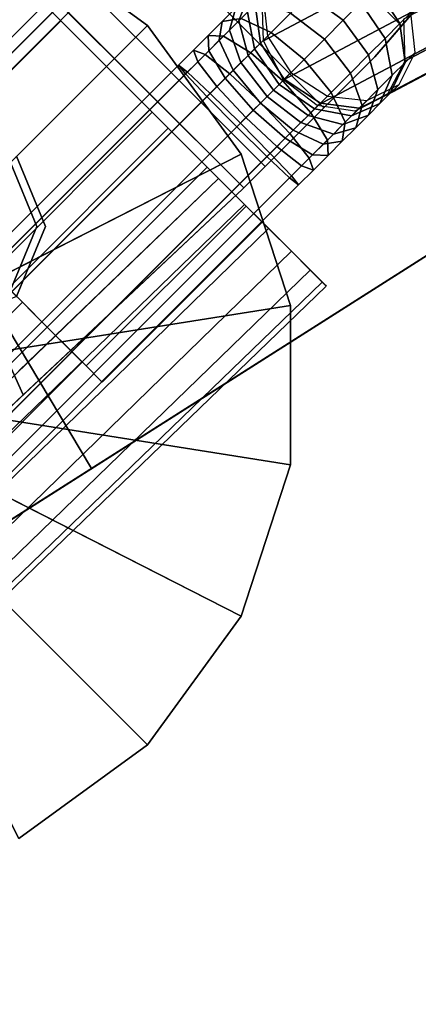
# Model space of a CAD drawing. Units: inches. Extents: x 57 to 297, y -17 to 206.
# Drawn here: x 61 to 62, y 86 to 88 of the extents above; entities that cross this region are included whole.
import ezdxf

# ---------------------------------------------------------------- set-up
doc = ezdxf.new("R2010")
doc.units = ezdxf.units.IN
doc.header["$MEASUREMENT"] = 0
doc.layers.add('TABLE', color=6, linetype='Continuous')
doc.layers.add('TABLE-BASE', color=6, linetype='Continuous')

# ---------------------------------------------------------------- blocks, each defined once
blk = doc.blocks.new('SAL2WP-60_0T')
at = {"layer": 'TABLE'}
for points, invisible_edges in [([(1.1009, 3.3881, 28.3755), (-1.1009, 3.3881, 28.3755), (-29.921, 29.9213, 28.3755), (29.9213, 29.921, 28.3755)], 10), ([(-29.921, 29.9213, 29.5515), (-1.1009, 3.3881, 29.5515), (1.1009, 3.3881, 29.5515), (29.9213, 29.921, 29.5515)], 5), ([(1.1009, 3.3881, 28.3755), (29.9213, 29.921, 28.3755), (3.5625, 0, 28.3755), (2.8821, 2.094, 28.3755)], 3), ([(3.5625, 0, 29.5515), (29.9213, 29.921, 29.5515), (1.1009, 3.3881, 29.5515), (2.8821, 2.094, 29.5515)], 3), ([(3.5625, 0, 29.5515), (29.9213, 0, 29.5515), (29.9213, 29.921, 29.5515), (3.5625, 0, 29.5515)], 4), ([(29.9213, 29.921, 28.3755), (29.9213, 0, 28.3755), (3.5625, 0, 28.3755)], 8)]:
    blk.add_3dface(points, dxfattribs=dict(at, invisible_edges=invisible_edges))
at = {"layer": 'TABLE-BASE'}
for points in [[(26.3691, 27.2913, 17.125), (24.9299, 25.902, 17.125), (24.9389, 25.893, 17.0288), (26.3772, 27.2831, 17.0379)], [(26.3772, 27.2831, 17.2122), (24.9389, 25.893, 17.2213), (24.9299, 25.902, 17.125), (26.3691, 27.2913, 17.125)], [(26.3772, 27.2831, 17.0379), (24.9389, 25.893, 17.0288), (24.9652, 25.8668, 16.939), (26.401, 27.2594, 16.9567)], [(26.401, 27.2594, 17.2934), (24.9652, 25.8668, 17.311), (24.9389, 25.893, 17.2213), (26.3772, 27.2831, 17.2122)], [(26.401, 27.2594, 16.9567), (24.9652, 25.8668, 16.939), (25.007, 25.825, 16.862), (26.4397, 27.2207, 16.8854)], [(26.4397, 27.2207, 17.3647), (25.007, 25.825, 17.3881), (24.9652, 25.8668, 17.311), (26.401, 27.2594, 17.2934)], [(26.4397, 27.2207, 16.8854), (25.007, 25.825, 16.862), (25.0575, 25.7744, 16.7933), (26.4905, 27.1699, 16.8164)], [(26.4905, 27.1699, 17.4337), (25.0575, 25.7744, 17.4568), (25.007, 25.825, 17.3881), (26.4397, 27.2207, 17.3647)], [(26.4905, 27.1699, 16.8164), (25.0575, 25.7744, 16.7933), (25.1107, 25.7212, 16.6908), (26.5476, 27.1128, 16.7062)], [(26.5476, 27.1128, 17.5438), (25.1107, 25.7212, 17.5593), (25.0575, 25.7744, 17.4568), (26.4905, 27.1699, 17.4337)], [(26.5476, 27.1128, 16.7062), (25.1107, 25.7212, 16.6908), (25.1682, 25.6637, 16.3891), (26.6072, 27.0532, 16.3938)], [(26.6072, 27.0532, 17.8563), (25.1682, 25.6637, 17.8609), (25.1107, 25.7212, 17.5593), (26.5476, 27.1128, 17.5438)], [(25.7668, 26.4744), (25.8934, 26.5664), (25.6096, 27.1232, 0.25), (25.3249, 26.9164, 0.25)], [(25.3249, 26.9164, 0.25), (25.6096, 27.1232, 0.25), (25.6096, 27.1232, 0.44), (25.3249, 26.9164, 0.44)], [(25.3249, 26.9164, 0.44), (25.6096, 27.1232, 0.44), (26.0493, 26.2603, 0.44), (26.0097, 26.2315, 0.44)], [(26.6072, 27.0532, 0.5), (26.6072, 27.0532, 16.3938), (25.1682, 25.6637, 16.3891), (25.1682, 25.6637, 0.465)], [(26.6072, 27.0532, 25.125), (25.1682, 25.6637, 25.16), (25.1682, 25.6637, 17.8609), (26.6072, 27.0532, 17.8563)], [(26.4848, 26.9736, 26.3865), (25.1153, 25.6876, 26.3865), (25.1153, 25.6876, 25.1603), (26.4848, 26.9736, 25.1276)], [(26.4213, 26.9236, 26.3865), (26.4213, 26.9236, 26.6255), (23.3098, 24.9446, 26.6255), (23.3098, 24.9446, 26.3865)], [(25.6749, 26.3479), (25.7668, 26.4744), (25.3249, 26.9164, 0.25), (25.118, 26.6316, 0.25)], [(25.118, 26.6316, 0.25), (25.3249, 26.9164, 0.25), (25.3249, 26.9164, 0.44), (25.118, 26.6316, 0.44)], [(25.118, 26.6316, 0.44), (25.3249, 26.9164, 0.44), (26.0097, 26.2315, 0.44), (25.9809, 26.1919, 0.44)], [(25.6265, 26.1991), (25.6749, 26.3479), (25.118, 26.6316, 0.25), (25.0092, 26.2968, 0.25)], [(25.0092, 26.2968, 0.25), (25.118, 26.6316, 0.25), (25.118, 26.6316, 0.44), (25.0092, 26.2968, 0.44)], [(25.0092, 26.2968, 0.44), (25.118, 26.6316, 0.44), (25.9809, 26.1919, 0.44), (25.9658, 26.1453, 0.44)], [(25.011, 25.6626, 17.2188), (24.9912, 25.6783, 17.125), (25.8643, 26.5513, 17.125), (25.8821, 26.5336, 17.2188)], [(24.9912, 25.6783, 17.125), (25.0069, 25.6584, 17.0313), (25.8821, 26.5336, 17.0313), (25.8643, 26.5513, 17.125)], [(25.0069, 25.6584, 17.0313), (25.0539, 25.6084, 16.9627), (25.9306, 26.4851, 16.9627), (25.8821, 26.5336, 17.0313)], [(25.0611, 25.6155, 17.2874), (25.011, 25.6626, 17.2188), (25.8821, 26.5336, 17.2188), (25.9306, 26.4851, 17.2874)], [(25.0539, 25.6084, 16.9627), (25.1197, 25.5416, 16.9375), (25.9969, 26.4188, 16.9375), (25.9306, 26.4851, 16.9627)], [(25.1279, 25.5498, 17.3125), (25.0611, 25.6155, 17.2874), (25.9306, 26.4851, 17.2874), (25.9969, 26.4188, 17.3125)], [(24.9441, 23.3103, 26.3865), (24.9441, 23.3103, 26.6255), (26.9231, 26.4218, 26.6255), (26.9231, 26.4218, 26.3865)], [(25.1197, 25.5416, 16.9375), (25.1865, 25.4758, 16.9627), (26.0632, 26.3525, 16.9627), (25.9969, 26.4188, 16.9375)], [(25.1937, 25.4829, 17.2874), (25.1279, 25.5498, 17.3125), (25.9969, 26.4188, 17.3125), (26.0632, 26.3525, 17.2874)], [(25.1865, 25.4758, 16.9627), (25.2366, 25.4288, 17.0313), (26.1117, 26.3039, 17.0313), (26.0632, 26.3525, 16.9627)], [(25.2407, 25.4329, 17.2188), (25.1937, 25.4829, 17.2874), (26.0632, 26.3525, 17.2874), (26.1117, 26.3039, 17.2188)], [(25.757, 26.3124, 17.0476), (25.4918, 26.0473, 17.0476), (25.4691, 26.0699, 17.125), (25.7343, 26.3351, 17.125)], [(25.7343, 26.3351, 17.125), (25.4691, 26.0699, 17.125), (25.4918, 26.0473, 17.2025), (25.757, 26.3124, 17.2025)], [(25.2366, 25.4288, 17.0313), (25.2564, 25.4131, 17.125), (26.1295, 26.2862, 17.125), (26.1117, 26.3039, 17.0313)], [(25.2564, 25.4131, 17.125), (25.2407, 25.4329, 17.2188), (26.1117, 26.3039, 17.2188), (26.1295, 26.2862, 17.125)], [(25.8117, 26.2577, 17.0155), (25.5465, 25.9925, 17.0155), (25.4918, 26.0473, 17.0476), (25.757, 26.3124, 17.0476)], [(25.757, 26.3124, 17.2025), (25.4918, 26.0473, 17.2025), (25.5465, 25.9925, 17.2345), (25.8117, 26.2577, 17.2345)], [(25.6265, 26.0426), (25.6265, 26.1991), (25.0092, 26.2968, 0.25), (25.0092, 25.9449, 0.25)], [(25.0092, 25.9449, 0.25), (25.0092, 26.2968, 0.25), (25.0092, 26.2968, 0.44), (25.0092, 25.9449, 0.44)], [(25.0092, 25.9449, 0.44), (25.0092, 26.2968, 0.44), (25.9658, 26.1453, 0.44), (25.9658, 26.0964, 0.44)], [(25.8665, 26.2029, 17.0476), (25.6013, 25.9378, 17.0476), (25.5465, 25.9925, 17.0155), (25.8117, 26.2577, 17.0155)], [(25.8117, 26.2577, 17.2345), (25.5465, 25.9925, 17.2345), (25.6013, 25.9378, 17.2025), (25.8665, 26.2029, 17.2025)], [(25.8665, 26.2029, 17.2025), (25.6013, 25.9378, 17.2025), (25.624, 25.9151, 17.125), (25.8891, 26.1803, 17.125)], [(25.8891, 26.1803, 17.125), (25.624, 25.9151, 17.125), (25.6013, 25.9378, 17.0476), (25.8665, 26.2029, 17.0476)], [(25.107, 25.725, 17.2467), (25.4605, 26.0785, 17.2467), (25.4249, 26.1141, 17.125), (25.0714, 25.7606, 17.125)], [(25.0714, 25.7606, 17.125), (25.4249, 26.1141, 17.125), (25.4605, 26.0785, 17.0034), (25.107, 25.725, 17.0034)], [(25.4563, 25.2173, 17.2188), (25.4365, 25.233, 17.125), (26.3096, 26.106, 17.125), (26.3274, 26.0883, 17.2188)], [(25.4365, 25.233, 17.125), (25.4522, 25.2131, 17.0313), (26.3274, 26.0883, 17.0313), (26.3096, 26.106, 17.125)], [(25.118, 25.6101, 0.44), (25.0092, 25.9449, 0.44), (25.9658, 26.0964, 0.44), (25.9809, 26.0498, 0.44)], [(25.4522, 25.2131, 17.0313), (25.4992, 25.1631, 16.9627), (26.3759, 26.0398, 16.9627), (26.3274, 26.0883, 17.0313)], [(25.5064, 25.1702, 17.2874), (25.4563, 25.2173, 17.2188), (26.3274, 26.0883, 17.2188), (26.3759, 26.0398, 17.2874)], [(25.107, 25.725, 17.0034), (25.4605, 26.0785, 17.0034), (25.5465, 25.9925, 16.953), (25.193, 25.639, 16.953)], [(25.193, 25.639, 17.297), (25.5465, 25.9925, 17.297), (25.4605, 26.0785, 17.2467), (25.107, 25.725, 17.2467)], [(25.6749, 25.8939), (25.6265, 26.0426), (25.0092, 25.9449, 0.25), (25.118, 25.6101, 0.25)], [(25.3249, 25.3254, 0.44), (25.118, 25.6101, 0.44), (25.9809, 26.0498, 0.44), (26.0097, 26.0102, 0.44)], [(25.4992, 25.1631, 16.9627), (25.565, 25.0963, 16.9375), (26.4422, 25.9735, 16.9375), (26.3759, 26.0398, 16.9627)], [(25.5732, 25.1045, 17.3125), (25.5064, 25.1702, 17.2874), (26.3759, 26.0398, 17.2874), (26.4422, 25.9735, 17.3125)], [(25.6096, 25.1185, 0.44), (25.3249, 25.3254, 0.44), (26.0097, 26.0102, 0.44), (26.0493, 25.9814, 0.44)], [(25.193, 25.639, 16.953), (25.5465, 25.9925, 16.953), (25.6325, 25.9065, 17.0034), (25.279, 25.553, 17.0034)], [(25.279, 25.553, 17.2467), (25.6325, 25.9065, 17.2467), (25.5465, 25.9925, 17.297), (25.193, 25.639, 17.297)], [(25.565, 25.0963, 16.9375), (25.6318, 25.0305, 16.9627), (26.5085, 25.9072, 16.9627), (26.4422, 25.9735, 16.9375)], [(25.6389, 25.0377, 17.2874), (25.5732, 25.1045, 17.3125), (26.4422, 25.9735, 17.3125), (26.5085, 25.9072, 17.2874)], [(25.118, 25.6101, 0.25), (25.0092, 25.9449, 0.25), (25.0092, 25.9449, 0.44), (25.118, 25.6101, 0.44)], [(25.279, 25.553, 17.0034), (25.6325, 25.9065, 17.0034), (25.6682, 25.8709, 17.125), (25.3146, 25.5173, 17.125)], [(25.3146, 25.5173, 17.125), (25.6682, 25.8709, 17.125), (25.6325, 25.9065, 17.2467), (25.279, 25.553, 17.2467)], [(25.6144, 25.9246, 26.6255), (25.6144, 25.9246, 26.3755), (25.5503, 25.7698, 26.3755), (25.5503, 25.7698, 26.6255)], [(25.5693, 25.7698, 26.3755), (25.5693, 25.7698, 26.6255), (25.6279, 25.9112, 26.6255), (25.6279, 25.9112, 26.3755)], [(25.7668, 25.7673), (25.6749, 25.8939), (25.118, 25.6101, 0.25), (25.3249, 25.3254, 0.25)], [(25.8934, 25.6754), (25.7668, 25.7673), (25.3249, 25.3254, 0.25), (25.6096, 25.1185, 0.25)], [(25.5503, 25.7698, 26.6255), (25.5503, 25.7698, 26.3755), (25.6144, 25.6149, 26.3755), (25.6144, 25.6149, 26.6255)], [(25.6279, 25.6284, 26.3755), (25.6279, 25.6284, 26.6255), (25.5693, 25.7698, 26.6255), (25.5693, 25.7698, 26.3755)], [(24.9912, 25.6783, 17.125), (25.011, 25.6626, 17.2188), (24.9844, 25.6359, 17.2211), (24.9584, 25.6454, 17.1279)], [(25.0069, 25.6584, 17.0313), (24.9912, 25.6783, 17.125), (24.9584, 25.6454, 17.1279), (24.9679, 25.6194, 17.0347)], [(25.0649, 25.6372, 25.4107), (25.6367, 25.0654, 25.4107), (25.684, 25.1127, 25.1604), (25.1122, 25.6845, 25.1604)], [(25.5525, 25.2795, 17.2467), (25.906, 25.633, 17.2467), (25.8704, 25.6687, 17.125), (25.5168, 25.3151, 17.125)], [(25.5168, 25.3151, 17.125), (25.8704, 25.6687, 17.125), (25.906, 25.633, 17.0034), (25.5525, 25.2795, 17.0034)], [(24.9584, 25.6454, 17.1279), (24.9844, 25.6359, 17.2211), (24.9601, 25.6116, 17.2276), (24.926, 25.6131, 17.1365)], [(24.9679, 25.6194, 17.0347), (24.9584, 25.6454, 17.1279), (24.926, 25.6131, 17.1365), (24.9275, 25.579, 17.0455)], [(25.0539, 25.6084, 16.9627), (25.0069, 25.6584, 17.0313), (24.9679, 25.6194, 17.0347), (25.0104, 25.5649, 16.9665)], [(25.011, 25.6626, 17.2188), (25.0611, 25.6155, 17.2874), (25.0389, 25.5934, 17.2894), (24.9844, 25.6359, 17.2211)], [(24.9357, 25.508, 25.5935), (25.5075, 24.9362, 25.5935), (25.6367, 25.0654, 25.4107), (25.0649, 25.6372, 25.4107)], [(24.9844, 25.6359, 17.2211), (25.0389, 25.5934, 17.2894), (25.0206, 25.5751, 17.2943), (24.9601, 25.6116, 17.2276)], [(25.5525, 25.2795, 17.0034), (25.906, 25.633, 17.0034), (25.992, 25.547, 16.953), (25.6385, 25.1935, 16.953)], [(25.6385, 25.1935, 17.297), (25.992, 25.547, 17.297), (25.906, 25.633, 17.2467), (25.5525, 25.2795, 17.2467)], [(24.9275, 25.579, 17.0455), (24.926, 25.6131, 17.1365), (24.8947, 25.5817, 17.1508), (24.8883, 25.5398, 17.0633)], [(24.926, 25.6131, 17.1365), (24.9601, 25.6116, 17.2276), (24.9366, 25.5882, 17.2383), (24.8947, 25.5817, 17.1508)], [(25.0104, 25.5649, 16.9665), (24.9679, 25.6194, 17.0347), (24.9275, 25.579, 17.0455), (24.964, 25.5185, 16.9788)], [(24.9601, 25.6116, 17.2276), (25.0206, 25.5751, 17.2943), (25.0029, 25.5573, 17.3023), (24.9366, 25.5882, 17.2383)], [(25.1197, 25.5416, 16.9375), (25.0539, 25.6084, 16.9627), (25.0104, 25.5649, 16.9665), (25.0745, 25.4964, 16.9415)], [(25.0611, 25.6155, 17.2874), (25.1279, 25.5498, 17.3125), (25.1074, 25.5293, 17.3143), (25.0389, 25.5934, 17.2894)], [(25.3249, 25.3254, 0.25), (25.118, 25.6101, 0.25), (25.118, 25.6101, 0.44), (25.3249, 25.3254, 0.44)], [(24.8883, 25.5398, 17.0633), (24.8947, 25.5817, 17.1508), (24.8649, 25.5519, 17.1704), (24.851, 25.5025, 17.0878)], [(24.8947, 25.5817, 17.1508), (24.9366, 25.5882, 17.2383), (24.9143, 25.5658, 17.2529), (24.8649, 25.5519, 17.1704)], [(24.9366, 25.5882, 17.2383), (25.0029, 25.5573, 17.3023), (24.986, 25.5404, 17.3134), (24.9143, 25.5658, 17.2529)], [(25.0389, 25.5934, 17.2894), (25.1074, 25.5293, 17.3143), (25.0913, 25.5131, 17.3186), (25.0206, 25.5751, 17.2943)], [(24.8649, 25.5519, 17.1704), (24.9143, 25.5658, 17.2529), (24.8934, 25.5449, 17.2714), (24.837, 25.524, 17.195)], [(24.964, 25.5185, 16.9788), (24.9275, 25.579, 17.0455), (24.8883, 25.5398, 17.0633), (24.9191, 25.4736, 16.9992)], [(24.9143, 25.5658, 17.2529), (24.986, 25.5404, 17.3134), (24.9702, 25.5246, 17.3274), (24.8934, 25.5449, 17.2714)], [(25.0745, 25.4964, 16.9415), (25.0104, 25.5649, 16.9665), (24.964, 25.5185, 16.9788), (25.026, 25.4478, 16.9545)], [(25.0206, 25.5751, 17.2943), (25.0913, 25.5131, 17.3186), (25.0756, 25.4975, 17.3257), (25.0029, 25.5573, 17.3023)], [(24.837, 25.524, 17.195), (24.8934, 25.5449, 17.2714), (24.8742, 25.5257, 17.2934), (24.8114, 25.4985, 17.2244)], [(24.851, 25.5025, 17.0878), (24.8649, 25.5519, 17.1704), (24.837, 25.524, 17.195), (24.8161, 25.4676, 17.1186)], [(24.9191, 25.4736, 16.9992), (24.8883, 25.5398, 17.0633), (24.851, 25.5025, 17.0878), (24.8763, 25.4308, 17.0273)], [(24.8934, 25.5449, 17.2714), (24.9702, 25.5246, 17.3274), (24.9557, 25.5102, 17.344), (24.8742, 25.5257, 17.2934)], [(24.986, 25.5404, 17.3134), (25.0607, 25.4826, 17.3355), (25.0468, 25.4687, 17.3478), (24.9702, 25.5246, 17.3274)], [(25.0029, 25.5573, 17.3023), (25.0756, 25.4975, 17.3257), (25.0607, 25.4826, 17.3355), (24.986, 25.5404, 17.3134)], [(25.1865, 25.4758, 16.9627), (25.1197, 25.5416, 16.9375), (25.0745, 25.4964, 16.9415), (25.143, 25.4323, 16.9665)], [(25.1279, 25.5498, 17.3125), (25.1937, 25.4829, 17.2874), (25.1715, 25.4608, 17.2894), (25.1074, 25.5293, 17.3143)], [(19.4483, 22.6468, 26.081), (19.3766, 22.6104, 26.0266), (24.7957, 25.479, 17.2428), (24.8667, 25.5149, 17.2984)], [(19.5338, 22.6358, 26.1257), (19.4483, 22.6468, 26.081), (24.8667, 25.5149, 17.2984), (24.9504, 25.5029, 17.3461)], [(24.8161, 25.4676, 17.1186), (24.837, 25.524, 17.195), (24.8114, 25.4985, 17.2244), (24.7842, 25.4357, 17.1554)], [(24.8114, 25.4985, 17.2244), (24.8742, 25.5257, 17.2934), (24.8572, 25.5087, 17.3186), (24.7887, 25.4757, 17.258)], [(24.8742, 25.5257, 17.2934), (24.9557, 25.5102, 17.344), (24.9428, 25.4973, 17.363), (24.8572, 25.5087, 17.3186)], [(25.026, 25.4478, 16.9545), (24.964, 25.5185, 16.9788), (24.9191, 25.4736, 16.9992), (24.9789, 25.4008, 16.9758)], [(24.9702, 25.5246, 17.3274), (25.0468, 25.4687, 17.3478), (25.0341, 25.456, 17.3625), (24.9557, 25.5102, 17.344)], [(25.1074, 25.5293, 17.3143), (25.1715, 25.4608, 17.2894), (25.1532, 25.4425, 17.2943), (25.0913, 25.5131, 17.3186)], [(19.6103, 22.5804, 26.1486), (19.5338, 22.6358, 26.1257), (24.9504, 25.5029, 17.3461), (25.0243, 25.4462, 17.3732)], [(24.7842, 25.4357, 17.1554), (24.8114, 25.4985, 17.2244), (24.7887, 25.4757, 17.258), (24.7557, 25.4072, 17.1974)], [(24.7887, 25.4757, 17.258), (24.8572, 25.5087, 17.3186), (24.84, 25.4915, 17.3513), (24.769, 25.4561, 17.2954)], [(24.8763, 25.4308, 17.0273), (24.851, 25.5025, 17.0878), (24.8161, 25.4676, 17.1186), (24.8363, 25.3908, 17.0627)], [(24.8572, 25.5087, 17.3186), (24.9428, 25.4973, 17.363), (24.9275, 25.4819, 17.3923), (24.84, 25.4915, 17.3513)], [(24.9428, 25.4973, 17.363), (25.0227, 25.4446, 17.3793), (25.008, 25.4299, 17.4073), (24.9275, 25.4819, 17.3923)], [(24.9557, 25.5102, 17.344), (25.0341, 25.456, 17.3625), (25.0227, 25.4446, 17.3793), (24.9428, 25.4973, 17.363)], [(25.143, 25.4323, 16.9665), (25.0745, 25.4964, 16.9415), (25.026, 25.4478, 16.9545), (25.0966, 25.3859, 16.9788)], [(25.0756, 25.4975, 17.3257), (25.1354, 25.4247, 17.3023), (25.1185, 25.4078, 17.3134), (25.0607, 25.4826, 17.3355)], [(25.0913, 25.5131, 17.3186), (25.1532, 25.4425, 17.2943), (25.1354, 25.4247, 17.3023), (25.0756, 25.4975, 17.3257)], [(19.3766, 22.6104, 26.0266), (19.338, 22.5365, 25.977), (24.7564, 25.4046, 17.1943), (24.7957, 25.479, 17.2428)], [(24.7557, 25.4072, 17.1974), (24.7887, 25.4757, 17.258), (24.769, 25.4561, 17.2954), (24.7336, 25.3851, 17.2394)], [(24.9789, 25.4008, 16.9758), (24.9191, 25.4736, 16.9992), (24.8763, 25.4308, 17.0273), (24.9341, 25.356, 17.0052)], [(25.0607, 25.4826, 17.3355), (25.1185, 25.4078, 17.3134), (25.1028, 25.392, 17.3274), (25.0468, 25.4687, 17.3478)], [(25.2366, 25.4288, 17.0313), (25.1865, 25.4758, 16.9627), (25.143, 25.4323, 16.9665), (25.1975, 25.3898, 17.0347)], [(25.1937, 25.4829, 17.2874), (25.2407, 25.4329, 17.2188), (25.214, 25.4062, 17.2211), (25.1715, 25.4608, 17.2894)], [(24.8363, 25.3908, 17.0627), (24.8161, 25.4676, 17.1186), (24.7842, 25.4357, 17.1554), (24.7997, 25.3542, 17.1048)], [(25.0341, 25.456, 17.3625), (25.0883, 25.3776, 17.344), (25.0754, 25.3647, 17.363), (25.0227, 25.4446, 17.3793)], [(25.0468, 25.4687, 17.3478), (25.1028, 25.392, 17.3274), (25.0883, 25.3776, 17.344), (25.0341, 25.456, 17.3625)], [(25.1715, 25.4608, 17.2894), (25.214, 25.4062, 17.2211), (25.1898, 25.382, 17.2276), (25.1532, 25.4425, 17.2943)], [(19.6572, 22.4954, 26.1436), (19.6103, 22.5804, 26.1486), (25.0243, 25.4462, 17.3732), (25.0687, 25.3599, 17.3724)], [(24.7997, 25.3542, 17.1048), (24.7842, 25.4357, 17.1554), (24.7557, 25.4072, 17.1974), (24.7671, 25.3215, 17.153)], [(24.9341, 25.356, 17.0052), (24.8763, 25.4308, 17.0273), (24.8363, 25.3908, 17.0627), (24.8923, 25.3141, 17.0422)], [(25.0966, 25.3859, 16.9788), (25.026, 25.4478, 16.9545), (24.9789, 25.4008, 16.9758), (25.0517, 25.341, 16.9992)], [(25.0227, 25.4446, 17.3793), (25.0754, 25.3647, 17.363), (25.06, 25.3493, 17.3923), (25.008, 25.4299, 17.4073)], [(25.1975, 25.3898, 17.0347), (25.143, 25.4323, 16.9665), (25.0966, 25.3859, 16.9788), (25.1571, 25.3493, 17.0455)], [(25.1532, 25.4425, 17.2943), (25.1898, 25.382, 17.2276), (25.1663, 25.3585, 17.2383), (25.1354, 25.4247, 17.3023)], [(25.2564, 25.4131, 17.125), (25.2366, 25.4288, 17.0313), (25.1975, 25.3898, 17.0347), (25.2235, 25.3802, 17.1279)], [(25.2407, 25.4329, 17.2188), (25.2564, 25.4131, 17.125), (25.2235, 25.3802, 17.1279), (25.214, 25.4062, 17.2211)], [(24.7671, 25.3215, 17.153), (24.7557, 25.4072, 17.1974), (24.7336, 25.3851, 17.2394), (24.7432, 25.2976, 17.1985)], [(25.1185, 25.4078, 17.3134), (25.1439, 25.3361, 17.2529), (25.123, 25.3152, 17.2714), (25.1028, 25.392, 17.3274)], [(25.1354, 25.4247, 17.3023), (25.1663, 25.3585, 17.2383), (25.1439, 25.3361, 17.2529), (25.1185, 25.4078, 17.3134)], [(25.214, 25.4062, 17.2211), (25.2235, 25.3802, 17.1279), (25.1912, 25.3479, 17.1365), (25.1898, 25.382, 17.2276)], [(19.338, 22.5365, 25.977), (19.3428, 22.4447, 25.9455), (24.7593, 25.3119, 17.1659), (24.7564, 25.4046, 17.1943)], [(24.8923, 25.3141, 17.0422), (24.8363, 25.3908, 17.0627), (24.7997, 25.3542, 17.1048), (24.8539, 25.2758, 17.0863)], [(25.0517, 25.341, 16.9992), (24.9789, 25.4008, 16.9758), (24.9341, 25.356, 17.0052), (25.0089, 25.2982, 17.0273)], [(25.1571, 25.3493, 17.0455), (25.0966, 25.3859, 16.9788), (25.0517, 25.341, 16.9992), (25.1179, 25.3102, 17.0633)], [(25.1028, 25.392, 17.3274), (25.123, 25.3152, 17.2714), (25.1039, 25.2961, 17.2934), (25.0883, 25.3776, 17.344)], [(25.2235, 25.3802, 17.1279), (25.1975, 25.3898, 17.0347), (25.1571, 25.3493, 17.0455), (25.1912, 25.3479, 17.1365)], [(25.0754, 25.3647, 17.363), (25.0868, 25.279, 17.3186), (25.0696, 25.2619, 17.3513), (25.06, 25.3493, 17.3923)], [(25.0883, 25.3776, 17.344), (25.1039, 25.2961, 17.2934), (25.0868, 25.279, 17.3186), (25.0754, 25.3647, 17.363)], [(25.1898, 25.382, 17.2276), (25.1912, 25.3479, 17.1365), (25.1599, 25.3166, 17.1508), (25.1663, 25.3585, 17.2383)], [(19.662, 22.4036, 26.1121), (19.6572, 22.4954, 26.1436), (25.0687, 25.3599, 17.3724), (25.0716, 25.2671, 17.3439)], [(24.8539, 25.2758, 17.0863), (24.7997, 25.3542, 17.1048), (24.7671, 25.3215, 17.153), (24.8198, 25.2417, 17.1368)], [(25.0089, 25.2982, 17.0273), (24.9341, 25.356, 17.0052), (24.8923, 25.3141, 17.0422), (24.9689, 25.2582, 17.0627)], [(25.1179, 25.3102, 17.0633), (25.0517, 25.341, 16.9992), (25.0089, 25.2982, 17.0273), (25.0806, 25.2728, 17.0878)], [(25.1912, 25.3479, 17.1365), (25.1571, 25.3493, 17.0455), (25.1179, 25.3102, 17.0633), (25.1599, 25.3166, 17.1508)], [(25.1663, 25.3585, 17.2383), (25.1599, 25.3166, 17.1508), (25.13, 25.2867, 17.1704), (25.1439, 25.3361, 17.2529)], [(24.8198, 25.2417, 17.1368), (24.7671, 25.3215, 17.153), (24.7432, 25.2976, 17.1985), (24.7952, 25.2171, 17.1835)], [(25.1439, 25.3361, 17.2529), (25.13, 25.2867, 17.1704), (25.1021, 25.2588, 17.195), (25.123, 25.3152, 17.2714)], [(25.6096, 25.1185, 0.25), (25.3249, 25.3254, 0.25), (25.3249, 25.3254, 0.44), (25.6096, 25.1185, 0.44)], [(24.9689, 25.2582, 17.0627), (24.8923, 25.3141, 17.0422), (24.8539, 25.2758, 17.0863), (24.9323, 25.2216, 17.1048)], [(25.123, 25.3152, 17.2714), (25.1021, 25.2588, 17.195), (25.0766, 25.2333, 17.2244), (25.1039, 25.2961, 17.2934)], [(25.1599, 25.3166, 17.1508), (25.1179, 25.3102, 17.0633), (25.0806, 25.2728, 17.0878), (25.13, 25.2867, 17.1704)]]:
    blk.add_3dface(points, dxfattribs=at)
for points, invisible_edges in [([(26.4213, 26.9236, 26.3865), (26.4848, 26.9736, 26.3865), (25.1153, 25.6876, 26.3865), (26.4213, 26.9236, 26.3865)], 12), ([(25.1153, 25.6876, 26.3865), (23.3098, 24.9446, 26.3865), (26.4213, 26.9236, 26.3865), (25.1153, 25.6876, 26.3865)], 13), ([(26.2574, 26.4769, 26.6255), (26.2672, 26.8256, 26.6255), (25.4485, 26.3049, 26.6255), (26.2574, 26.4769, 26.6255)], 13), ([(25.5994, 26.1421, 25.1487), (26.3202, 26.8191, 25.1315), (26.3434, 26.4769, 25.1354), (25.5994, 26.1421, 25.1487)], 14), ([(25.1682, 25.6637, 0.465), (25.967, 26.435, 0.4845), (25.9943, 26.1233, 0.481), (25.1682, 25.6637, 0.465)], 14), ([(25.6871, 25.1158, 26.3865), (26.9231, 26.4218, 26.3865), (24.9441, 23.3103, 26.3865), (25.6871, 25.1158, 26.3865)], 13), ([(25.5503, 25.7698, 26.6255), (25.4485, 26.3049, 26.6255), (23.3098, 24.9446, 26.6255), (25.5503, 25.7698, 26.6255)], 13), ([(25.4485, 26.3049, 26.6255), (25.7693, 25.9888, 26.6255), (25.9241, 25.9246, 26.6255), (25.4485, 26.3049, 26.6255)], 13), ([(25.4485, 26.3049, 26.6255), (25.6638, 25.9451, 26.6255), (25.7693, 25.9888, 26.6255), (25.4485, 26.3049, 26.6255)], 12), ([(25.5503, 25.7698, 26.6255), (25.6144, 25.9246, 26.6255), (25.4485, 26.3049, 26.6255), (25.5503, 25.7698, 26.6255)], 14), ([(25.6144, 25.9246, 26.6255), (25.6638, 25.9451, 26.6255), (25.4485, 26.3049, 26.6255), (25.6144, 25.9246, 26.6255)], 12), ([(25.1153, 25.6876, 25.1603), (25.5994, 26.1421, 25.1487), (25.6363, 25.7698, 25.1529), (25.1153, 25.6876, 25.1603)], 14), ([(25.5994, 26.1421, 25.1487), (25.6752, 25.8638, 25.1512), (25.6363, 25.7698, 25.1529), (25.5994, 26.1421, 25.1487)], 13), ([(25.5994, 26.1421, 25.1487), (25.7184, 25.8817, 25.1505), (25.6752, 25.8638, 25.1512), (25.5994, 26.1421, 25.1487)], 12), ([(25.8633, 25.8638, 25.1489), (25.7693, 25.9028, 25.1496), (25.5994, 26.1421, 25.1487), (25.8633, 25.8638, 25.1489)], 14), ([(25.7693, 25.9028, 25.1496), (25.7184, 25.8817, 25.1505), (25.5994, 26.1421, 25.1487), (25.7693, 25.9028, 25.1496)], 12), ([(25.1682, 25.6637, 0.465), (25.9943, 26.1233, 0.481), (26.032, 26.0325, 0.4803), (25.1682, 25.6637, 0.465)], 13), ([(25.4249, 26.1141, 17.125), (25.4918, 26.0473, 17.0476), (25.4691, 26.0699, 17.125), (25.4249, 26.1141, 17.125)], 13), ([(25.4249, 26.1141, 17.125), (25.4605, 26.0785, 17.0034), (25.4918, 26.0473, 17.0476), (25.4249, 26.1141, 17.125)], 14), ([(25.4691, 26.0699, 17.125), (25.4605, 26.0785, 17.2467), (25.4249, 26.1141, 17.125), (25.4691, 26.0699, 17.125)], 13), ([(25.6688, 25.7698, 25.1525), (25.6093, 26.0896, 25.1493), (25.1682, 25.6637, 25.16), (25.6688, 25.7698, 25.1525)], 13), ([(25.4691, 26.0699, 17.125), (25.4918, 26.0473, 17.2025), (25.4605, 26.0785, 17.2467), (25.4691, 26.0699, 17.125)], 14), ([(25.4918, 26.0473, 17.2025), (25.5465, 25.9925, 17.297), (25.4605, 26.0785, 17.2467), (25.4918, 26.0473, 17.2025)], 13), ([(25.4605, 26.0785, 17.0034), (25.4607, 26.0784, 17.0033), (25.4918, 26.0473, 17.0476), (25.4605, 26.0785, 17.0034)], 14), ([(25.4607, 26.0784, 17.0033), (25.4919, 26.0471, 17.0475), (25.4918, 26.0473, 17.0476), (25.4607, 26.0784, 17.0033)], 12), ([(25.4919, 26.0471, 17.0475), (25.4607, 26.0784, 17.0033), (25.5465, 25.9925, 16.953), (25.4919, 26.0471, 17.0475)], 12), ([(25.4918, 26.0473, 17.2025), (25.5465, 25.9925, 17.2345), (25.5465, 25.9925, 17.297), (25.4918, 26.0473, 17.2025)], 14), ([(25.5465, 25.9925, 17.0155), (25.4919, 26.0471, 17.0475), (25.5465, 25.9925, 16.953), (25.5465, 25.9925, 17.0155)], 14), ([(26.032, 26.0325, 0.4803), (25.6632, 25.1687, 0.465), (25.1682, 25.6637, 0.465), (26.032, 26.0325, 0.4803)], 13), ([(25.5465, 25.9925, 17.2345), (25.6013, 25.9378, 17.2025), (25.5465, 25.9925, 17.297), (25.5465, 25.9925, 17.2345)], 14), ([(25.6013, 25.9378, 17.2025), (25.6325, 25.9065, 17.2467), (25.5465, 25.9925, 17.297), (25.6013, 25.9378, 17.2025)], 13), ([(25.6013, 25.9378, 17.0476), (25.5465, 25.9925, 16.953), (25.6325, 25.9065, 17.0034), (25.6013, 25.9378, 17.0476)], 13), ([(25.6013, 25.9378, 17.0476), (25.5465, 25.9925, 17.0155), (25.5465, 25.9925, 16.953), (25.6013, 25.9378, 17.0476)], 14), ([(25.6013, 25.9378, 17.2025), (25.6326, 25.9065, 17.2464), (25.6325, 25.9065, 17.2467), (25.6013, 25.9378, 17.2025)], 13), ([(25.6013, 25.9378, 17.2025), (25.6014, 25.9377, 17.2022), (25.6326, 25.9065, 17.2464), (25.6013, 25.9378, 17.2025)], 12), ([(25.624, 25.9151, 17.125), (25.6013, 25.9378, 17.0476), (25.6325, 25.9065, 17.0034), (25.624, 25.9151, 17.125)], 14), ([(25.6326, 25.9065, 17.2464), (25.6014, 25.9377, 17.2022), (25.624, 25.9151, 17.125), (25.6326, 25.9065, 17.2464)], 12), ([(25.6752, 25.8638, 26.3755), (25.6144, 25.9246, 26.3755), (25.5503, 25.7698, 26.3755), (25.6752, 25.8638, 26.3755)], 13), ([(25.6279, 25.9112, 26.3755), (25.5693, 25.7698, 26.3755), (25.6279, 25.6284, 26.3755), (25.6279, 25.9112, 26.3755)], 12), ([(25.6279, 25.9112, 26.6255), (25.5693, 25.7698, 26.6255), (25.6279, 25.6284, 26.6255), (25.6279, 25.9112, 26.6255)], 12), ([(24.9318, 25.9002, 17.1448), (24.9299, 25.902, 17.125), (24.9389, 25.893, 17.0288), (24.9318, 25.9002, 17.1448)], 12), ([(25.0714, 25.7606, 17.125), (25.0755, 25.7565, 17.139), (24.9318, 25.9002, 17.1448), (25.0714, 25.7606, 17.125)], 12), ([(24.9652, 25.8668, 17.311), (24.9318, 25.9002, 17.1448), (25.0755, 25.7565, 17.139), (24.9652, 25.8668, 17.311)], 13), ([(24.9652, 25.8668, 17.311), (24.9389, 25.893, 17.2213), (24.9318, 25.9002, 17.1448), (24.9652, 25.8668, 17.311)], 12), ([(25.107, 25.725, 17.0034), (25.0714, 25.7606, 17.125), (24.9389, 25.893, 17.0288), (25.107, 25.725, 17.0034)], 14), ([(24.9389, 25.893, 17.0288), (24.9652, 25.8668, 16.939), (25.007, 25.825, 16.862), (24.9389, 25.893, 17.0288)], 12), ([(24.9652, 25.8668, 17.311), (25.0755, 25.7565, 17.139), (25.107, 25.725, 17.2467), (24.9652, 25.8668, 17.311)], 13), ([(25.0575, 25.7744, 17.4568), (25.007, 25.825, 17.3881), (24.9652, 25.8668, 17.311), (25.0575, 25.7744, 17.4568)], 12), ([(25.5503, 25.7698, 26.3755), (25.6363, 25.7698, 26.3755), (25.6752, 25.8638, 26.3755), (25.5503, 25.7698, 26.3755)], 13), ([(25.107, 25.725, 17.0034), (25.007, 25.825, 16.862), (25.0575, 25.7744, 16.7933), (25.107, 25.725, 17.0034)], 13), ([(25.6144, 25.6149, 26.6255), (25.5503, 25.7698, 26.6255), (23.3098, 24.9446, 26.6255), (25.6144, 25.6149, 26.6255)], 14), ([(25.193, 25.639, 16.953), (25.0575, 25.7744, 16.7933), (25.1107, 25.7212, 16.6908), (25.193, 25.639, 16.953)], 13), ([(25.193, 25.639, 16.953), (25.107, 25.725, 17.0034), (25.0575, 25.7744, 16.7933), (25.193, 25.639, 16.953)], 14), ([(25.1107, 25.7212, 17.5593), (25.0575, 25.7744, 17.4568), (25.193, 25.639, 17.297), (25.1107, 25.7212, 17.5593)], 14), ([(25.0575, 25.7744, 17.4568), (25.107, 25.725, 17.2467), (25.193, 25.639, 17.297), (25.0575, 25.7744, 17.4568)], 13), ([(25.1122, 25.6845, 25.1604), (25.6363, 25.7698, 25.1529), (25.6752, 25.6757, 25.1536), (25.1122, 25.6845, 25.1604)], 13), ([(25.1122, 25.6845, 25.1604), (25.1153, 25.6876, 25.1603), (25.6363, 25.7698, 25.1529), (25.1122, 25.6845, 25.1604)], 14), ([(25.6982, 25.6987, 25.1531), (25.6688, 25.7698, 25.1525), (25.1682, 25.6637, 25.16), (25.6982, 25.6987, 25.1531)], 14), ([(25.5503, 25.7698, 26.3755), (25.6144, 25.6149, 26.3755), (25.6363, 25.7698, 26.3755), (25.5503, 25.7698, 26.3755)], 14), ([(25.279, 25.553, 17.0034), (25.1107, 25.7212, 16.6908), (25.1682, 25.6637, 16.3891), (25.279, 25.553, 17.0034)], 13), ([(25.279, 25.553, 17.0034), (25.193, 25.639, 16.953), (25.1107, 25.7212, 16.6908), (25.279, 25.553, 17.0034)], 14), ([(25.1682, 25.6637, 17.8609), (25.1107, 25.7212, 17.5593), (25.279, 25.553, 17.2467), (25.1682, 25.6637, 17.8609)], 14), ([(25.1107, 25.7212, 17.5593), (25.193, 25.639, 17.297), (25.279, 25.553, 17.2467), (25.1107, 25.7212, 17.5593)], 13), ([(25.6982, 25.6987, 25.1531), (25.1682, 25.6637, 25.16), (25.6632, 25.1687, 25.16), (25.6982, 25.6987, 25.1531)], 13), ([(25.1153, 25.6876, 26.3865), (24.8226, 25.3949, 26.3865), (23.3098, 24.9446, 26.3865), (25.1153, 25.6876, 26.3865)], 14), ([(24.9357, 25.508, 25.5935), (24.8226, 25.3949, 26.3865), (25.1153, 25.6876, 26.3865), (24.9357, 25.508, 25.5935)], 13), ([(25.1153, 25.6876, 26.3865), (25.0649, 25.6372, 25.4107), (24.9357, 25.508, 25.5935), (25.1153, 25.6876, 26.3865)], 13), ([(25.1153, 25.6876, 26.3865), (25.1153, 25.6876, 25.1603), (25.0649, 25.6372, 25.4107), (25.1153, 25.6876, 26.3865)], 14), ([(25.1153, 25.6876, 25.1603), (25.1122, 25.6845, 25.1604), (25.0649, 25.6372, 25.4107), (25.1153, 25.6876, 25.1603)], 12), ([(25.6752, 25.6757, 25.1536), (25.684, 25.1127, 25.1604), (25.1122, 25.6845, 25.1604), (25.6752, 25.6757, 25.1536)], 13), ([(25.1682, 25.6637, 0.465), (25.6632, 25.1687, 0.465), (25.6632, 25.1687, 16.3891), (25.1682, 25.6637, 0.465)], 12), ([(25.6632, 25.1687, 16.3891), (25.1682, 25.6637, 16.3891), (25.1682, 25.6637, 0.465), (25.6632, 25.1687, 16.3891)], 13), ([(25.1682, 25.6637, 25.16), (25.6632, 25.1687, 17.8609), (25.6632, 25.1687, 25.16), (25.1682, 25.6637, 25.16)], 9), ([(25.1682, 25.6637, 25.16), (25.1682, 25.6637, 17.8609), (25.6632, 25.1687, 17.8609), (25.1682, 25.6637, 25.16)], 14), ([(24.9441, 23.3103, 26.6255), (26.1274, 25.1707, 26.6255), (25.6144, 25.6149, 26.6255), (24.9441, 23.3103, 26.6255)], 14), ([(25.5525, 25.2795, 17.0034), (25.3146, 25.5173, 17.125), (25.279, 25.553, 17.0034), (25.5525, 25.2795, 17.0034)], 13), ([(25.279, 25.553, 17.2467), (25.5168, 25.3151, 17.125), (25.5525, 25.2795, 17.2467), (25.279, 25.553, 17.2467)], 13), ([(25.279, 25.553, 17.2467), (25.3133, 25.5186, 17.1295), (25.5168, 25.3151, 17.125), (25.279, 25.553, 17.2467)], 14), ([(24.7564, 25.4046, 17.1943), (24.7957, 25.479, 17.2428), (24.8667, 25.5149, 17.2984), (24.7564, 25.4046, 17.1943)], 12), ([(24.8667, 25.5149, 17.2984), (24.9504, 25.5029, 17.3461), (25.0687, 25.3599, 17.3724), (24.8667, 25.5149, 17.2984)], 14), ([(25.5179, 25.314, 17.1213), (25.3133, 25.5186, 17.1295), (25.3146, 25.5173, 17.125), (25.5179, 25.314, 17.1213)], 12), ([(25.3133, 25.5186, 17.1295), (25.5179, 25.314, 17.1213), (25.5168, 25.3151, 17.125), (25.3133, 25.5186, 17.1295)], 12), ([(25.5525, 25.2795, 17.0034), (25.5179, 25.314, 17.1213), (25.3146, 25.5173, 17.125), (25.5525, 25.2795, 17.0034)], 14), ([(24.9357, 25.508, 25.5935), (25.3262, 24.7644, 25.6604), (24.7639, 25.3267, 25.6604), (24.9357, 25.508, 25.5935)], 13), ([(24.7639, 25.3267, 25.6604), (24.8226, 25.3949, 25.6363), (24.9357, 25.508, 25.5935), (24.7639, 25.3267, 25.6604)], 12), ([(24.9357, 25.508, 25.5935), (24.8226, 25.3949, 25.6363), (24.8226, 25.3949, 26.3865), (24.9357, 25.508, 25.5935)], 12), ([(24.9357, 25.508, 25.5935), (25.5075, 24.9362, 25.5935), (25.3262, 24.7644, 25.6604), (24.9357, 25.508, 25.5935)], 14), ([(24.9504, 25.5029, 17.3461), (25.0243, 25.4462, 17.3732), (25.0687, 25.3599, 17.3724), (24.9504, 25.5029, 17.3461)], 12), ([(24.9275, 25.4819, 17.3923), (24.84, 25.4915, 17.3513), (24.7336, 25.3851, 17.2394), (24.9275, 25.4819, 17.3923)], 14), ([(24.84, 25.4915, 17.3513), (24.769, 25.4561, 17.2954), (24.7336, 25.3851, 17.2394), (24.84, 25.4915, 17.3513)], 12), ([(25.06, 25.3493, 17.3923), (25.008, 25.4299, 17.4073), (24.9275, 25.4819, 17.3923), (25.06, 25.3493, 17.3923)], 12), ([(24.8226, 25.3949, 26.3865), (24.5447, 25.072, 26.3865), (23.3098, 24.9446, 26.3865), (24.8226, 25.3949, 26.3865)], 14), ([(24.7639, 25.3267, 25.6604), (24.5447, 25.072, 26.3865), (24.8226, 25.3949, 26.3865), (24.7639, 25.3267, 25.6604)], 13), ([(24.7336, 25.3851, 17.2394), (24.7432, 25.2976, 17.1985), (24.8758, 25.1651, 17.1985), (24.7336, 25.3851, 17.2394)], 14), ([(24.9613, 25.1568, 17.2398), (24.8776, 25.1688, 17.1921), (24.7564, 25.4046, 17.1943), (24.9613, 25.1568, 17.2398)], 14), ([(24.8776, 25.1688, 17.1921), (24.7593, 25.3119, 17.1659), (24.7564, 25.4046, 17.1943), (24.8776, 25.1688, 17.1921)], 13), ([(24.8226, 25.3949, 26.3865), (24.8226, 25.3949, 25.6363), (24.7639, 25.3267, 25.6604), (24.8226, 25.3949, 26.3865)], 12), ([(24.8758, 25.1651, 17.1985), (24.9632, 25.1555, 17.2394), (25.06, 25.3493, 17.3923), (24.8758, 25.1651, 17.1985)], 14), ([(25.0687, 25.3599, 17.3724), (25.0716, 25.2671, 17.3439), (24.9613, 25.1568, 17.2398), (25.0687, 25.3599, 17.3724)], 14), ([(24.9632, 25.1555, 17.2394), (25.0696, 25.2619, 17.3513), (25.06, 25.3493, 17.3923), (24.9632, 25.1555, 17.2394)], 13), ([(24.7639, 25.3267, 25.6604), (24.5447, 25.072, 25.7038), (24.5447, 25.072, 26.3865), (24.7639, 25.3267, 25.6604)], 12), ([(25.0715, 24.5452, 25.7038), (24.5447, 25.072, 25.7038), (24.7639, 25.3267, 25.6604), (25.0715, 24.5452, 25.7038)], 13), ([(24.7639, 25.3267, 25.6604), (25.3262, 24.7644, 25.6604), (25.0715, 24.5452, 25.7038), (24.7639, 25.3267, 25.6604)], 12)]:
    blk.add_3dface(points, dxfattribs=dict(at, invisible_edges=invisible_edges))

msp = doc.modelspace()

# ---------------------------------------------------------------- block references
at = {"rotation": 180}
msp.add_blockref('SAL2WP-60_0T', (87.0579, 113.1893), dxfattribs=at)

doc.saveas('drawing.dxf')
